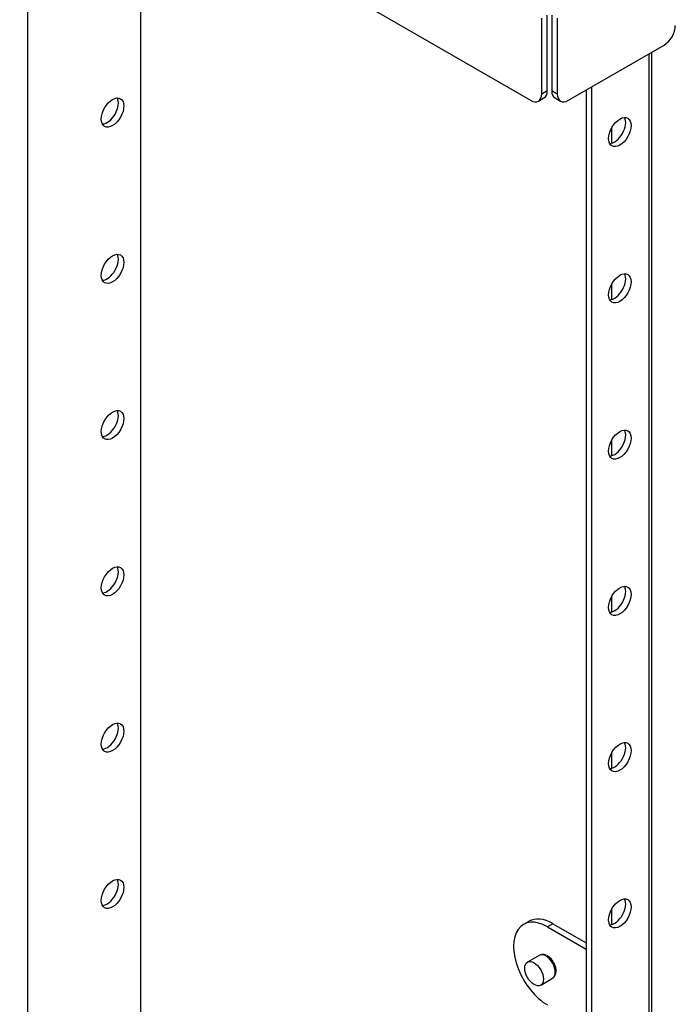
# Model space of a CAD drawing. Units: inches. Extents: x 0.2 to 21.8, y -0.1 to 16.3.
# Drawn here: x 8.2 to 9.3, y 4.4 to 6 of the extents above; entities that cross this region are included whole.
import ezdxf

# ---------------------------------------------------------------- set-up
doc = ezdxf.new("R2010")
doc.units = ezdxf.units.IN
doc.header["$MEASUREMENT"] = 0
doc.layers.add('Default', color=7, linetype='Continuous')
doc.layers.add('DV1_Default', color=7, linetype='Continuous')

# ---------------------------------------------------------------- blocks, each defined once
blk = doc.blocks.new('SE')
at = {"layer": 'DV1_Default', "color": 7, "linetype": 'Continuous'}
for p, q in [((6.62, 7.2355), (9.0408, 5.8379)), ((8.2517, 6.2935), (8.2517, 2.9344)), ((8.4295, 3.2926), (8.4295, 6.1908)), ((9.0585, 5.8481), (9.0585, 5.9665)), ((9.067, 5.853), (9.067, 5.9714)), ((9.074, 5.9714), (9.074, 5.853)), ((9.0825, 5.9665), (9.0825, 5.8481)), ((9.1002, 5.8379), (9.2501, 5.9244)), ((9.231, 3.4737), (9.231, 5.9134)), ((9.2261, 5.9105), (9.2261, 3.4668)), ((9.0585, 5.8481), (9.067, 5.853)), ((9.074, 5.853), (9.0825, 5.8481)), ((9.1281, 5.854), (9.1281, 3.7058)), ((9.1366, 5.8589), (9.1366, 3.7009)), ((9.0533, 5.8366), (9.0618, 5.8415)), ((9.0792, 5.8415), (9.0877, 5.8366)), ((9.1681, 5.7707), (9.1681, 5.7949)), ((9.1681, 5.5258), (9.1681, 5.5499)), ((9.1681, 5.2808), (9.1681, 5.305)), ((9.1681, 5.0359), (9.1681, 5.06)), ((9.1681, 4.7909), (9.1681, 4.8151)), ((9.1681, 4.546), (9.1681, 4.5701)), ((9.0383, 4.5509), (9.0298, 4.546)), ((9.0758, 4.5472), (9.0673, 4.5423)), ((9.0673, 4.5423), (9.1281, 4.5072)), ((9.0758, 4.5472), (9.1281, 4.517)), ((9.0545, 4.4976), (9.0359, 4.4869)), ((9.0567, 4.4509), (9.0752, 4.4617))]:
    blk.add_line(p, q, dxfattribs=at)
blk.add_arc((9.0578, 4.4779), 0.021, 24.0954, 64.5289, dxfattribs=at)
for centre, major_axis, start_param, end_param in [((9.2501, 5.9448), (-0.0125, -0.0217), 0.785398, 2.356194), ((9.0493, 5.8632), (-0.0125, 0.0217), 3.141593, 3.926991), ((9.0917, 5.8632), (0.0125, 0.0217), 2.356194, 3.141593), ((8.3768, 5.8236), (-0.0125, -0.0217), 0.346291, 2.795302), ((9.0408, 5.8583), (-0.0125, 0.0217), 2.356194, 3.926991), ((9.1002, 5.8583), (0.0125, 0.0217), 2.356194, 3.926991), ((9.1723, 5.793), (-0.0125, -0.0217), 0.346291, 2.795302), ((8.3768, 5.5786), (-0.0125, -0.0217), 0.346291, 2.795302), ((9.1723, 5.548), (-0.0125, -0.0217), 0.346291, 2.795302), ((8.3768, 5.3337), (-0.0125, -0.0217), 0.346291, 2.795302), ((9.1723, 5.3031), (-0.0125, -0.0217), 0.346291, 2.795302), ((8.3768, 5.0887), (-0.0125, -0.0217), 0.346291, 2.795302), ((9.1723, 5.0581), (-0.0125, -0.0217), 0.346291, 2.795302), ((8.3768, 4.8438), (-0.0125, -0.0217), 0.346291, 2.795302), ((9.1723, 4.8132), (-0.0125, -0.0217), 0.346291, 2.795302), ((8.3768, 4.5988), (-0.0125, -0.0217), 0.346291, 2.795302), ((9.1723, 4.5682), (-0.0125, -0.0217), 0.346291, 2.795302), ((9.0673, 4.4811), (0.0375, -0.065), 2.356194, 5.497787), ((9.0758, 4.486), (0.0375, -0.065), 2.356194, 3.141593), ((9.0648, 4.4796), (-0.0104, 0.018), 3.141593, 6.283185)]:
    blk.add_ellipse(centre, major_axis=major_axis, ratio=0.57735, start_param=start_param, end_param=end_param, dxfattribs=at)
for centre, major_axis in [((8.3853, 5.8187), (-0.0125, -0.0217)), ((9.1808, 5.7881), (-0.0125, -0.0217)), ((8.3853, 5.5737), (-0.0125, -0.0217)), ((9.1808, 5.5431), (-0.0125, -0.0217)), ((8.3853, 5.3288), (-0.0125, -0.0217)), ((9.1808, 5.2982), (-0.0125, -0.0217)), ((8.3853, 5.0838), (-0.0125, -0.0217)), ((9.1808, 5.0532), (-0.0125, -0.0217)), ((8.3853, 4.8389), (-0.0125, -0.0217)), ((9.1808, 4.8083), (-0.0125, -0.0217)), ((8.3853, 4.5939), (-0.0125, -0.0217)), ((9.1808, 4.5633), (-0.0125, -0.0217)), ((9.0463, 4.4689), (-0.0104, 0.018))]:
    blk.add_ellipse(centre, major_axis=major_axis, ratio=0.57735, dxfattribs=at)
for points, knots in [([(9.065, 4.498), (9.0633, 4.4985), (9.0603, 4.4994), (9.0562, 4.4986), (9.0541, 4.4974), (9.0535, 4.497)], [0, 0, 0, 0, 0.399132, 0.804849, 1, 1, 1, 1]), ([(9.0748, 4.4614), (9.0761, 4.4621), (9.0786, 4.4642), (9.0807, 4.4687), (9.0812, 4.4744), (9.08, 4.4809), (9.078, 4.4846), (9.077, 4.4864)], [0, 0, 0, 0, 0.180918, 0.365225, 0.573329, 0.816678, 1, 1, 1, 1])]:
    blk.add_open_spline(points, degree=3, knots=knots, dxfattribs=at)

msp = doc.modelspace()

# ---------------------------------------------------------------- block references
at = {"layer": 'Default'}
msp.add_blockref('SE', (0, 0), dxfattribs=at)

doc.saveas('drawing.dxf')
